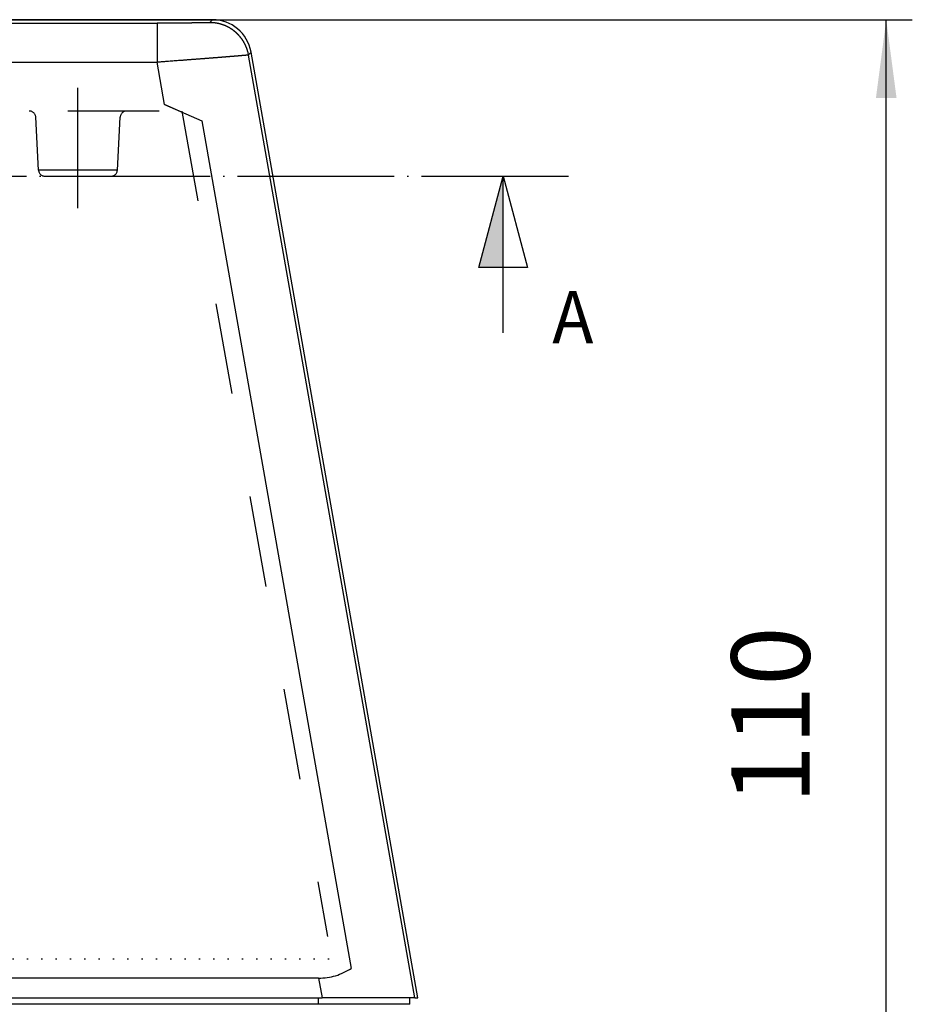
# Model space of a CAD drawing. Units: millimetres. Extents: x 220 to 775, y 29 to 430.
# Drawn here: x 441 to 509, y 190 to 265 of the extents above; entities that cross this region are included whole.
import ezdxf

# ---------------------------------------------------------------- set-up
doc = ezdxf.new("R2010")
doc.units = ezdxf.units.MM
for name, pattern in [('DASHED', [15, 7, -8]), ('DOT_CENTER', [14, 12, -1, 0, -1]), ('DOTTED', [1, 0, -1])]:
    doc.linetypes.add(name, pattern=pattern)
doc.layers.add('1', color=7, linetype='Continuous')
doc.styles.add('CONVERTER_11', font='simplex.shx', dxfattribs={"width": 0.95})
doc.dimstyles.new('ME10_DIM_17', dxfattribs={"dimtxt": 6, "dimasz": 6, "dimexe": 2, "dimexo": 1, "dimgap": 4, "dimtad": 1, "dimzin": 12, "dimdsep": 46, "dimtxsty": 'CONVERTER_11', "dimsah": 1, "dimcen": 0.09, "dimclrd": 2, "dimclre": 2, "dimclrt": 4, "dimadec": 0, "dimazin": 0, "dimtfac": 1, "dimtdec": 4, "dimtix": 1, "dimtmove": 0, "dimatfit": 3, "dimfxl": 1, "dimtolj": 1, "dimtzin": 0, "dimarcsym": 0})

# ---------------------------------------------------------------- blocks, each defined once
blk = doc.blocks.new('_3', base_point=(-299.692, 129.234))
at = {"layer": '1', "color": 2, "linetype": 'DOT_CENTER'}
blk.add_line((-354.953, -93.285), (-190.434, -93.285), dxfattribs=at)
blk = doc.blocks.new('_freccian__2', base_point=(478, 253.41))
at = {"layer": '1', "linetype": 'Continuous'}
blk.add_hatch(color=3, dxfattribs=at).paths.add_polyline_path([(476.125, 246.41), (478, 246.41), (478, 253.41)])
at = {"layer": '1', "color": 7, "linetype": 'Continuous'}
for p, q in [((473, 253.41), (483, 253.41)), ((476.125, 246.41), (478, 253.41)), ((478, 246.41), (478, 253.41)), ((478, 253.41), (479.876, 246.41)), ((478, 246.41), (476.125, 246.41)), ((479.876, 246.41), (478, 246.41)), ((478, 241.41), (478, 246.41))]:
    blk.add_line(p, q, dxfattribs=at)
blk = doc.blocks.new('*D16')
at = {"layer": '1', "color": 2, "linetype": 'Continuous'}
for p, q in [((350.426, 265.41), (509.377, 265.41)), ((507.377, 155.935), (507.377, 265.41)), ((453.35, 155.935), (509.377, 155.935))]:
    blk.add_line(p, q, dxfattribs=at)
at = {"layer": '1', "color": 2}
for points in [[(508.167, 259.41), (506.587, 259.41), (507.377, 265.41)], [(506.587, 161.935), (508.167, 161.935), (507.377, 155.935)]]:
    blk.add_solid(points, dxfattribs=at)
at = {"layer": '1', "color": 4, "insert": (503.377, 205.272), "char_height": 6, "attachment_point": 7, "rotation": 90, "line_spacing_factor": 0.60024, "style": 'CONVERTER_11'}
blk.add_mtext('110', dxfattribs=at)

msp = doc.modelspace()

# ---------------------------------------------------------------- linework, layer by layer
at = {"color": 7, "linetype": 'Continuous'}
for p, q in [((455.71, 265.41), (349.426, 265.41)), ((471.447, 190.435), (458.664, 262.931)), ((454.893, 257.66), (466.35, 192.685)), ((335.347, 190.435), (463.839, 190.435)), ((463.839, 190.435), (464.108, 190.435)), ((470.839, 190.435), (464.108, 190.435)), ((471.216, 190.435), (470.839, 190.435)), ((470.839, 189.935), (470.839, 190.435)), ((471.216, 190.435), (471.447, 190.435)), ((463.839, 189.935), (335.347, 189.935)), ((470.839, 189.935), (463.839, 189.935))]:
    msp.add_line(p, q, dxfattribs=at)
at = {"color": 2, "linetype": 'Continuous'}
for p, q in [((349.579, 265.148), (451.464, 265.148)), ((471.216, 190.435), (458.473, 262.703)), ((335.772, 262.148), (451.464, 262.148)), ((452.036, 258.9), (451.464, 262.148)), ((453.166, 258.41), (452.036, 258.9)), ((463.844, 191.935), (334.941, 191.935)), ((463.844, 191.935), (464.108, 190.435)), ((463.839, 189.935), (463.839, 190.435))]:
    msp.add_line(p, q, dxfattribs=at)
at = {"color": 2, "linetype": 'DASHED'}
for p, q in [((343.051, 258.41), (443.59, 258.41)), ((451.627, 258.41), (443.59, 258.41)), ((442.366, 253.884), (442.153, 257.936)), ((448.415, 253.884), (448.628, 257.936)), ((448.415, 253.884), (442.366, 253.884)), ((442.865, 253.41), (447.916, 253.41))]:
    msp.add_line(p, q, dxfattribs=at)
at = {"color": 7, "linetype": 'Continuous'}
msp.add_arc((455.71, 262.41), 3, 10.00366, 89.99634, dxfattribs=at)
at = {"color": 2, "linetype": 'DASHED'}
for centre, start, end in [((441.654, 257.91), 3, 90), ((449.127, 257.91), 90, 177), ((442.865, 253.91), 183, 270), ((447.916, 253.91), 270, 357)]:
    msp.add_arc(centre, 0.5, start, end, dxfattribs=at)
at = {"color": 2, "linetype": 'Continuous'}
for points, knots in [([(455.519, 265.182), (455.518, 265.182), (455.515, 265.181), (455.513, 265.181), (455.51, 265.18), (455.509, 265.18), (455.507, 265.18), (455.506, 265.18), (455.505, 265.18), (455.503, 265.18), (455.502, 265.179), (455.501, 265.179), (455.5, 265.179), (455.499, 265.179), (455.498, 265.179), (455.495, 265.179), (455.491, 265.179), (455.485, 265.178), (455.479, 265.178), (455.472, 265.177), (455.464, 265.177), (455.455, 265.176), (455.445, 265.176), (455.435, 265.176), (455.423, 265.175), (455.41, 265.175), (455.397, 265.174), (455.383, 265.174), (455.368, 265.173), (455.352, 265.173), (455.335, 265.172), (455.318, 265.172), (455.3, 265.171), (455.281, 265.171), (455.262, 265.17), (455.241, 265.17), (455.221, 265.17), (455.197, 265.169), (455.171, 265.169), (455.143, 265.168), (455.114, 265.167), (455.085, 265.167), (455.055, 265.166), (455.025, 265.166), (454.995, 265.165), (454.964, 265.165), (454.933, 265.165), (454.901, 265.164), (454.87, 265.164), (454.838, 265.163), (454.807, 265.163), (454.775, 265.163), (454.743, 265.162), (454.712, 265.162), (454.681, 265.161), (454.65, 265.161), (454.619, 265.161), (454.588, 265.16), (454.558, 265.16), (454.529, 265.16), (454.499, 265.16), (454.471, 265.159), (454.443, 265.159), (454.416, 265.159), (454.389, 265.158), (454.363, 265.158), (454.338, 265.158), (454.304, 265.158), (454.261, 265.157), (454.209, 265.157), (454.155, 265.157), (454.101, 265.156), (454.046, 265.156), (453.99, 265.155), (453.934, 265.155), (453.876, 265.155), (453.818, 265.154), (453.759, 265.154), (453.7, 265.154), (453.64, 265.153), (453.579, 265.153), (453.517, 265.153), (453.455, 265.152), (453.392, 265.152), (453.329, 265.152), (453.264, 265.151), (453.2, 265.151), (453.135, 265.151), (453.069, 265.151), (453.009, 265.15), (452.956, 265.15), (452.909, 265.15), (452.863, 265.15), (452.817, 265.15), (452.772, 265.15), (452.728, 265.15), (452.684, 265.149), (452.641, 265.149), (452.598, 265.149), (452.556, 265.149), (452.515, 265.149), (452.475, 265.149), (452.435, 265.149), (452.396, 265.149), (452.358, 265.149), (452.32, 265.149), (452.284, 265.149), (452.246, 265.148), (452.206, 265.148), (452.165, 265.148), (452.124, 265.148), (452.084, 265.148), (452.045, 265.148), (452.006, 265.148), (451.968, 265.148), (451.931, 265.148), (451.894, 265.148), (451.862, 265.148), (451.835, 265.148), (451.812, 265.148), (451.79, 265.148), (451.767, 265.148), (451.744, 265.148), (451.721, 265.148), (451.697, 265.148), (451.674, 265.148), (451.649, 265.148), (451.625, 265.148), (451.6, 265.148), (451.564, 265.148), (451.519, 265.148), (451.482, 265.148), (451.464, 265.148)], [0, 0, 0, 0, 0.003652, 0.007304, 0.0087, 0.010096, 0.011817, 0.013537, 0.014712, 0.015887, 0.016822, 0.017757, 0.018956, 0.020155, 0.021431, 0.022708, 0.028135, 0.033563, 0.040386, 0.04721, 0.055576, 0.063942, 0.073997, 0.084051, 0.09634, 0.108629, 0.122462, 0.136295, 0.151663, 0.16703, 0.183923, 0.200815, 0.219222, 0.23763, 0.257542, 0.277454, 0.298861, 0.320269, 0.348134, 0.375998, 0.405041, 0.434083, 0.464085, 0.494088, 0.524833, 0.555579, 0.586851, 0.618123, 0.649704, 0.681285, 0.712957, 0.74463, 0.776178, 0.807726, 0.838931, 0.870137, 0.900783, 0.931429, 0.961298, 0.991168, 1.020044, 1.04892, 1.076585, 1.10425, 1.130488, 1.156725, 1.181317, 1.205909, 1.258099, 1.310289, 1.364129, 1.41797, 1.473405, 1.528841, 1.585813, 1.642786, 1.70124, 1.759693, 1.81957, 1.879448, 1.940692, 2.001937, 2.064491, 2.127046, 2.190854, 2.254662, 2.319667, 2.384672, 2.450816, 2.516961, 2.563856, 2.610751, 2.656626, 2.702501, 2.747264, 2.792026, 2.835582, 2.879138, 2.921395, 2.963652, 3.004517, 3.045381, 3.08476, 3.12414, 3.16194, 3.199741, 3.23587, 3.271999, 3.313475, 3.35495, 3.395258, 3.435565, 3.474647, 3.513729, 3.551525, 3.589322, 3.625775, 3.662228, 3.684817, 3.707406, 3.730053, 3.752701, 3.775667, 3.798634, 3.822179, 3.845724, 3.870107, 3.89449, 3.919972, 3.945454, 4.000752, 4.05605, 4.05605, 4.05605, 4.05605]), ([(451.464, 265.148), (451.464, 265.145), (451.464, 265.139), (451.464, 265.129), (451.464, 265.118), (451.464, 265.106), (451.464, 265.092), (451.464, 265.075), (451.464, 265.057), (451.464, 265.036), (451.464, 265.013), (451.464, 264.987), (451.464, 264.959), (451.464, 264.928), (451.464, 264.896), (451.464, 264.86), (451.464, 264.823), (451.464, 264.782), (451.464, 264.74), (451.464, 264.695), (451.464, 264.648), (451.464, 264.599), (451.464, 264.548), (451.464, 264.494), (451.464, 264.438), (451.464, 264.38), (451.464, 264.321), (451.464, 264.255), (451.464, 264.184), (451.464, 264.108), (451.464, 264.029), (451.464, 263.948), (451.464, 263.865), (451.464, 263.781), (451.464, 263.695), (451.464, 263.607), (451.464, 263.519), (451.464, 263.429), (451.464, 263.338), (451.464, 263.231), (451.464, 263.108), (451.464, 262.969), (451.464, 262.83), (451.464, 262.647), (451.464, 262.42), (451.464, 262.238), (451.464, 262.148)], [0, 0, 0, 0, 0.009221, 0.018442, 0.029339, 0.040235, 0.05552, 0.070804, 0.090623, 0.110442, 0.134944, 0.159445, 0.188777, 0.218109, 0.252134, 0.28616, 0.325064, 0.363969, 0.407588, 0.451207, 0.499375, 0.547543, 0.600095, 0.652647, 0.709419, 0.76619, 0.827016, 0.887842, 0.96331, 1.038778, 1.118701, 1.198624, 1.282347, 1.366071, 1.452942, 1.539812, 1.629176, 1.718539, 1.809741, 1.900943, 2.039669, 2.178395, 2.317454, 2.456512, 2.728199, 2.999886, 2.999886, 2.999886, 2.999886]), ([(455.71, 265.41), (455.694, 265.391), (455.662, 265.353), (455.614, 265.296), (455.567, 265.239), (455.535, 265.201), (455.519, 265.182)], [0, 0, 0, 0, 0.0742381, 0.1484762, 0.2227143, 0.2969523, 0.2969523, 0.2969523, 0.2969523]), ([(458.473, 262.703), (458.466, 262.743), (458.451, 262.824), (458.429, 262.913), (458.413, 262.972), (458.405, 263.002), (458.396, 263.032), (458.387, 263.062), (458.378, 263.092), (458.368, 263.122), (458.358, 263.152), (458.347, 263.182), (458.337, 263.212), (458.326, 263.242), (458.314, 263.272), (458.302, 263.302), (458.29, 263.331), (458.278, 263.361), (458.265, 263.391), (458.252, 263.42), (458.238, 263.45), (458.224, 263.479), (458.21, 263.509), (458.195, 263.538), (458.18, 263.567), (458.165, 263.596), (458.149, 263.625), (458.133, 263.654), (458.117, 263.683), (458.1, 263.711), (458.083, 263.74), (458.066, 263.768), (458.048, 263.796), (458.03, 263.824), (458.011, 263.852), (457.993, 263.88), (457.973, 263.907), (457.954, 263.935), (457.934, 263.962), (457.914, 263.989), (457.894, 264.016), (457.873, 264.042), (457.852, 264.069), (457.83, 264.095), (457.809, 264.121), (457.787, 264.146), (457.764, 264.172), (457.742, 264.197), (457.719, 264.222), (457.695, 264.247), (457.672, 264.272), (457.648, 264.296), (457.624, 264.32), (457.599, 264.344), (457.575, 264.367), (457.55, 264.39), (457.525, 264.413), (457.499, 264.436), (457.473, 264.458), (457.447, 264.481), (457.421, 264.502), (457.394, 264.524), (457.368, 264.545), (457.341, 264.566), (457.314, 264.586), (457.286, 264.607), (457.258, 264.627), (457.231, 264.646), (457.203, 264.665), (457.174, 264.684), (457.146, 264.703), (457.117, 264.721), (457.088, 264.739), (457.059, 264.757), (457.03, 264.774), (457.001, 264.791), (456.971, 264.807), (456.942, 264.824), (456.912, 264.839), (456.882, 264.855), (456.852, 264.87), (456.822, 264.885), (456.791, 264.899), (456.761, 264.913), (456.73, 264.927), (456.7, 264.94), (456.669, 264.953), (456.638, 264.966), (456.607, 264.978), (456.576, 264.99), (456.545, 265.001), (456.514, 265.013), (456.483, 265.023), (456.452, 265.034), (456.42, 265.044), (456.389, 265.053), (456.358, 265.063), (456.326, 265.072), (456.295, 265.08), (456.263, 265.089), (456.232, 265.096), (456.201, 265.104), (456.169, 265.111), (456.138, 265.118), (456.106, 265.124), (456.075, 265.13), (456.044, 265.136), (456.012, 265.142), (455.981, 265.147), (455.95, 265.151), (455.918, 265.156), (455.887, 265.16), (455.856, 265.163), (455.825, 265.167), (455.794, 265.17), (455.733, 265.175), (455.641, 265.181), (455.56, 265.182), (455.519, 265.182)], [0, 0, 0, 0, 0.122227, 0.244454, 0.275534, 0.306613, 0.337891, 0.369169, 0.400641, 0.432113, 0.463774, 0.495436, 0.52728, 0.559125, 0.591147, 0.62317, 0.655364, 0.687559, 0.719919, 0.75228, 0.7848, 0.81732, 0.849993, 0.882666, 0.915486, 0.948305, 0.981264, 1.014223, 1.047315, 1.080406, 1.113623, 1.146839, 1.180173, 1.213507, 1.246951, 1.280395, 1.313941, 1.347487, 1.381127, 1.414767, 1.448493, 1.482219, 1.516023, 1.549827, 1.5837, 1.617574, 1.651508, 1.685443, 1.71943, 1.753417, 1.787447, 1.821478, 1.855544, 1.88961, 1.923703, 1.957795, 1.991905, 2.026015, 2.060134, 2.094253, 2.128372, 2.162491, 2.196601, 2.230711, 2.264803, 2.298896, 2.332961, 2.367027, 2.401058, 2.435089, 2.469076, 2.503063, 2.536997, 2.570932, 2.604805, 2.638679, 2.672483, 2.706287, 2.740013, 2.773739, 2.807379, 2.841019, 2.874565, 2.908111, 2.941555, 2.974999, 3.008333, 3.041667, 3.074884, 3.1081, 3.141191, 3.174283, 3.207242, 3.240201, 3.27302, 3.30584, 3.338513, 3.371186, 3.403706, 3.436226, 3.468587, 3.500947, 3.533142, 3.565337, 3.597359, 3.629382, 3.661226, 3.693071, 3.724732, 3.756393, 3.787865, 3.819338, 3.850616, 3.881894, 3.912973, 3.944052, 4.06628, 4.188507, 4.188507, 4.188507, 4.188507]), ([(458.473, 262.703), (458.471, 262.703), (458.466, 262.702), (458.459, 262.7), (458.451, 262.699), (458.442, 262.698), (458.431, 262.697), (458.418, 262.695), (458.403, 262.694), (458.387, 262.692), (458.369, 262.69), (458.349, 262.688), (458.328, 262.686), (458.305, 262.683), (458.281, 262.681), (458.254, 262.679), (458.227, 262.676), (458.197, 262.673), (458.166, 262.671), (458.133, 262.668), (458.099, 262.664), (458.062, 262.661), (458.025, 262.658), (457.986, 262.655), (457.945, 262.651), (457.902, 262.647), (457.859, 262.644), (457.813, 262.64), (457.766, 262.636), (457.718, 262.632), (457.668, 262.627), (457.616, 262.623), (457.563, 262.619), (457.509, 262.614), (457.453, 262.61), (457.395, 262.605), (457.336, 262.6), (457.274, 262.595), (457.212, 262.59), (457.147, 262.585), (457.082, 262.579), (457.015, 262.574), (456.946, 262.568), (456.876, 262.563), (456.805, 262.557), (456.733, 262.551), (456.659, 262.545), (456.584, 262.539), (456.508, 262.533), (456.43, 262.527), (456.352, 262.521), (456.272, 262.515), (456.191, 262.508), (456.108, 262.502), (456.025, 262.495), (455.941, 262.488), (455.855, 262.482), (455.768, 262.475), (455.681, 262.468), (455.592, 262.461), (455.502, 262.454), (455.412, 262.447), (455.32, 262.44), (455.227, 262.433), (455.134, 262.426), (455.039, 262.418), (454.944, 262.411), (454.847, 262.404), (454.75, 262.396), (454.652, 262.389), (454.553, 262.381), (454.454, 262.373), (454.353, 262.366), (454.252, 262.358), (454.151, 262.35), (454.037, 262.341), (453.911, 262.332), (453.772, 262.321), (453.633, 262.311), (453.492, 262.3), (453.351, 262.289), (453.185, 262.277), (452.994, 262.262), (452.778, 262.246), (452.561, 262.23), (452.396, 262.217), (452.283, 262.209), (452.223, 262.205), (452.164, 262.2), (452.017, 262.189), (451.784, 262.172), (451.57, 262.156), (451.464, 262.148)], [0, 0, 0, 0, 0.007447, 0.0149, 0.022896, 0.030889, 0.042984, 0.055081, 0.070619, 0.086156, 0.105124, 0.124092, 0.146291, 0.168489, 0.194016, 0.219543, 0.248377, 0.277212, 0.309332, 0.341452, 0.376809, 0.412166, 0.450722, 0.489278, 0.531001, 0.572724, 0.617581, 0.662438, 0.710353, 0.758268, 0.809198, 0.860128, 0.914032, 0.967936, 1.024773, 1.081609, 1.14243, 1.203252, 1.266962, 1.330672, 1.397219, 1.463765, 1.533096, 1.602426, 1.674409, 1.746393, 1.820977, 1.895561, 1.972682, 2.049803, 2.129395, 2.208988, 2.29095, 2.372912, 2.457107, 2.541303, 2.627665, 2.714026, 2.802485, 2.890944, 2.981434, 3.071923, 3.164374, 3.256825, 3.35117, 3.445516, 3.541688, 3.63786, 3.73585, 3.833841, 3.93336, 4.03288, 4.133861, 4.234841, 4.337215, 4.439589, 4.577968, 4.716346, 4.856694, 4.997042, 5.13918, 5.281318, 5.497199, 5.713081, 5.931516, 6.14995, 6.209931, 6.269912, 6.32999, 6.390068, 6.711037, 7.032005, 7.032005, 7.032005, 7.032005]), ([(458.664, 262.931), (458.648, 262.912), (458.616, 262.874), (458.569, 262.817), (458.521, 262.76), (458.489, 262.722), (458.473, 262.703)], [0, 0, 0, 0, 0.0742381, 0.1484762, 0.2227143, 0.2969524, 0.2969524, 0.2969524, 0.2969524])]:
    msp.add_open_spline(points, degree=3, knots=knots, dxfattribs=at)
at = {"color": 7, "linetype": 'Continuous'}
msp.add_open_spline([(463.844, 191.935), (464.29, 191.967), (465.181, 192.03), (465.96, 192.467), (466.35, 192.685)], degree=3, knots=[0, 0, 0, 0, 1.322255, 2.644455, 2.644455, 2.644455, 2.644455], dxfattribs=at)
at = {"layer": '1', "color": 2, "linetype": 'DOT_CENTER'}
msp.add_line((445.39, 250.951), (445.39, 260.196), dxfattribs=at)
at = {"layer": '1', "color": 7, "linetype": 'Continuous'}
msp.add_line((452.036, 258.9), (454.893, 257.66), dxfattribs=at)
at = {"layer": '1', "color": 2, "linetype": 'DASHED'}
msp.add_line((453.369, 258.41), (464.526, 195.136), dxfattribs=at)
at = {"layer": '1', "color": 7, "linetype": 'DOTTED'}
msp.add_line((369.962, 193.41), (464.83, 193.41), dxfattribs=at)

# ---------------------------------------------------------------- block references
at = {"layer": '1'}
for name, p in [('_3', (371.896, 475.928)), ('_freccian__2', (478, 253.41))]:
    msp.add_blockref(name, p, dxfattribs=at)

# ---------------------------------------------------------------- texts
at = {"layer": '1', "color": 4, "style": 'CONVERTER_11', "width": 0.95}
msp.add_text('A', height=4, dxfattribs=at).set_placement((481.766, 240.604))

# ---------------------------------------------------------------- dimensions: what is measured, and where the dimension line sits
at = {"layer": '1'}
dim = msp.add_linear_dim(base=(507.377, 155.935), p1=(349.426, 265.41), p2=(452.35, 155.935), angle=90, text='110', dimstyle='ME10_DIM_17', dxfattribs=at)
dim.commit()
dim.dimension.update_dxf_attribs({"geometry": '*D16', "text_midpoint": (500.377, 210.672), "text_rotation": 90})

doc.saveas('drawing.dxf')
